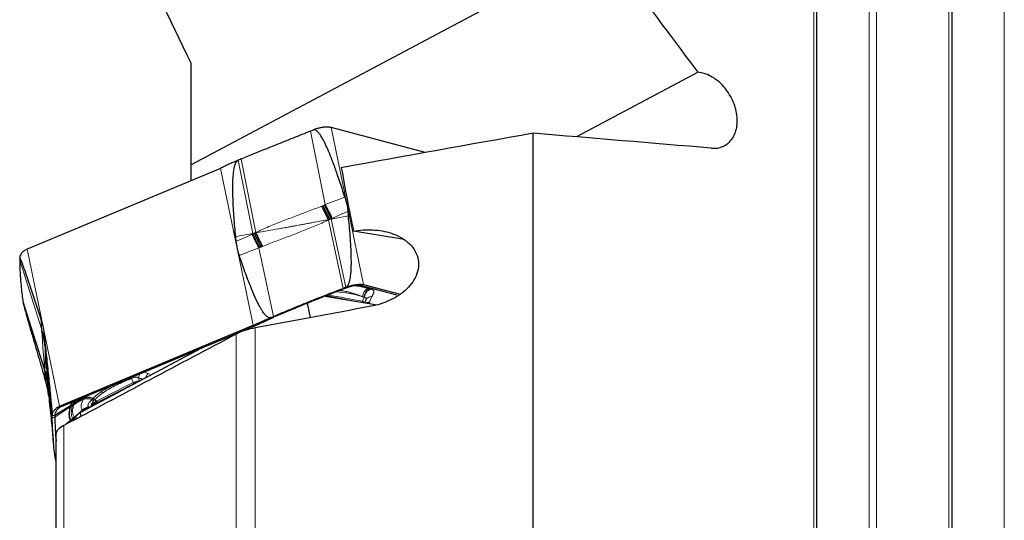
# Model space of a CAD drawing. Units: millimetres. Extents: x 23 to 413, y 5 to 289.
# Drawn here: x 65 to 102, y 194 to 213 of the extents above; entities that cross this region are included whole.
import ezdxf

# ---------------------------------------------------------------- set-up
doc = ezdxf.new("R2010")
doc.units = ezdxf.units.MM

msp = doc.modelspace()

# ---------------------------------------------------------------- linework, layer by layer
at = {"color": 8, "linetype": 'Continuous', "lineweight": 0}
for p, q in [((94.8467, 120.0009), (94.8467, 243.1016)), ((96.8989, 121.7295), (96.8989, 241.3729)), ((97.1684, 121.7784), (97.1684, 241.324)), ((99.8467, 123.829), (99.8467, 239.2734)), ((101.8989, 125.5577), (101.8989, 237.5448)), ((76.7741, 206.0626), (76.231, 208.7833)), ((78.1883, 203.1061), (76.9873, 208.912)), ((74.0952, 204.9977), (73.5545, 207.7048)), ((74.2002, 205.0323), (73.6582, 207.7471)), ((74.1049, 201.6001), (72.9039, 207.4059)), ((76.7741, 206.0626), (77.499, 206.3459)), ((76.6409, 206.0088), (76.6935, 206.0302)), ((76.7415, 206.0493), (76.7741, 206.0626)), ((76.9456, 205.518), (76.892, 205.4927)), ((77.434, 202.9676), (76.892, 205.4927)), ((77.0275, 205.5562), (76.9946, 205.5398)), ((76.997, 205.5278), (76.9946, 205.5398)), ((77.6294, 205.6487), (76.997, 205.5278)), ((77.5377, 203.0074), (76.997, 205.5278)), ((73.4628, 204.886), (74.0952, 204.9977)), ((74.0647, 204.9683), (74.0976, 204.9849)), ((74.0976, 204.9849), (74.0952, 204.9977)), ((74.1466, 205.0068), (74.2002, 205.0323)), ((65.7427, 204.4158), (66.9436, 198.6099)), ((74.3181, 204.4625), (73.5932, 204.1795)), ((74.3507, 204.4759), (74.3181, 204.4625)), ((74.8612, 201.9314), (74.3181, 204.4625)), ((74.4513, 204.5168), (74.3987, 204.4952)), ((65.4702, 204.0042), (66.2855, 201.428)), ((78.3714, 202.9665), (78.4608, 202.9769)), ((78.3714, 202.9665), (78.429, 202.9531)), ((78.4757, 202.9364), (78.429, 202.9531)), ((76.8612, 202.686), (76.8088, 202.6928)), ((78.131, 202.4475), (76.8612, 202.686)), ((77.2074, 202.8365), (77.1771, 202.8356)), ((77.2074, 202.8365), (77.2103, 202.8484)), ((78.1551, 202.6631), (78.2105, 202.6422)), ((78.1574, 202.4873), (78.2105, 202.6422)), ((65.5831, 202.5228), (66.3972, 199.9526)), ((65.5911, 202.4645), (66.3996, 199.8997)), ((78.241, 202.4321), (78.2722, 202.5232)), ((78.43, 202.4677), (78.4146, 202.4033)), ((66.2855, 201.428), (66.2549, 201.8362)), ((74.1876, 183.6239), (74.1876, 201.5074)), ((74.2697, 201.6289), (74.2107, 201.6454)), ((74.2816, 201.6341), (74.224, 201.6513)), ((66.2868, 201.409), (66.2855, 201.428)), ((66.2906, 201.3507), (66.2885, 201.3814)), ((66.3864, 201.1296), (66.3996, 200.9108)), ((73.4804, 184.0351), (73.4804, 201.2751)), ((66.3965, 200.9458), (66.3983, 200.9235)), ((66.3983, 200.9235), (66.3996, 200.9108)), ((66.3996, 200.9108), (66.6725, 198.2481)), ((66.4007, 200.8931), (66.4034, 200.8581)), ((66.4034, 200.8581), (66.6732, 198.1885)), ((66.3867, 199.6761), (66.3996, 199.8997)), ((66.4007, 199.9178), (66.3972, 199.9526)), ((66.3996, 199.8997), (66.4035, 199.8875)), ((66.4058, 199.8653), (66.4035, 199.8875)), ((69.5172, 199.644), (69.5437, 199.6122)), ((69.5868, 199.6731), (69.6101, 199.6345)), ((69.8964, 199.5509), (69.8631, 199.6539)), ((70.3288, 199.7695), (70.2134, 199.8161)), ((66.5083, 199.4597), (66.511, 199.4291)), ((66.5134, 199.4017), (66.5151, 199.3827)), ((66.5151, 199.3827), (66.571, 198.8307)), ((66.5151, 199.3827), (66.5445, 198.9743)), ((69.6986, 199.4514), (68.3485, 198.7624)), ((69.5437, 199.6122), (69.6101, 199.6345)), ((69.6644, 199.4808), (69.6101, 199.6345)), ((69.8964, 199.5509), (69.8975, 199.5405)), ((67.854, 198.9065), (67.8217, 198.8539)), ((67.9005, 198.9689), (67.854, 198.9065)), ((68.493, 199.1448), (68.4142, 199.1834)), ((68.5382, 199.0939), (68.493, 199.1448)), ((67.3278, 198.5701), (66.7715, 198.2051)), ((67.3437, 198.6269), (67.3278, 198.5701)), ((67.3676, 198.6416), (67.351, 198.5849)), ((67.4199, 198.6285), (67.351, 198.5849)), ((67.4386, 198.6847), (67.4199, 198.6285)), ((67.4729, 198.6622), (67.4199, 198.6285)), ((67.4933, 198.7182), (67.4729, 198.6622)), ((68.0126, 198.575), (68.0241, 198.5549)), ((68.0374, 198.5526), (68.0241, 198.5549)), ((68.1785, 198.8955), (68.1352, 198.8516)), ((68.1876, 198.905), (68.1785, 198.8955)), ((68.2412, 198.8445), (68.2031, 198.8021)), ((68.2486, 198.8516), (68.2412, 198.8445)), ((68.3141, 198.7916), (68.2486, 198.8516)), ((67.4284, 198.1557), (67.4794, 198.2003)), ((67.4917, 198.1796), (67.4587, 198.1461)), ((67.4794, 198.2003), (67.4917, 198.1796)), ((67.5451, 198.2308), (67.4917, 198.1796)), ((67.7996, 198.4747), (67.8155, 198.4613)), ((67.8155, 198.4613), (67.8169, 198.4355)), ((67.8634, 198.4602), (67.8453, 198.4758)), ((67.1063, 189.7265), (67.1063, 197.8941)), ((67.3388, 198.0772), (67.1681, 197.9269)), ((67.3554, 198.0395), (67.3294, 198.0124)), ((67.3388, 198.0772), (67.3554, 198.0395)), ((67.3775, 198.0624), (67.3554, 198.0395)), ((67.3599, 198.0286), (67.3554, 198.0395)), ((67.4284, 198.1557), (67.3615, 198.0971)), ((67.3615, 198.0971), (67.3775, 198.0624)), ((67.4425, 198.1294), (67.3775, 198.0624)), ((67.4284, 198.1557), (67.4425, 198.1294)), ((67.4587, 198.1461), (67.4425, 198.1294)), ((67.4425, 198.1294), (67.4641, 198.0838)), ((67.4833, 198.094), (67.4587, 198.1461)), ((66.8166, 197.6174), (66.7917, 197.5954)), ((66.8134, 197.4771), (66.8008, 197.4677)), ((66.8008, 197.4677), (66.8134, 197.4749))]:
    msp.add_line(p, q, dxfattribs=at)
at = {"color": 7, "linetype": 'Continuous', "lineweight": 30}
for p, q in [((94.9643, 120.2391), (94.9643, 242.8634)), ((99.9643, 124.0672), (99.9643, 239.0352)), ((87.0389, 215.6272), (71.8134, 207.5412)), ((71.8134, 207.5412), (71.8134, 211.2904)), ((90.567, 210.9611), (86.0645, 208.5699)), ((80.4773, 207.9888), (76.9873, 208.912)), ((84.4634, 174.2626), (84.4634, 208.7045)), ((72.9039, 207.4059), (65.7427, 204.4158)), ((71.8134, 206.9506), (71.8134, 207.5412)), ((76.6935, 206.0302), (76.7415, 206.0493)), ((76.9456, 205.518), (76.885, 205.5065)), ((76.885, 205.5065), (76.892, 205.4927)), ((76.9946, 205.5398), (76.9456, 205.518)), ((76.997, 205.5278), (76.9456, 205.518)), ((74.0952, 204.9977), (74.1466, 205.0068)), ((74.0976, 204.9849), (74.1466, 205.0068)), ((74.2072, 205.0174), (74.1466, 205.0068)), ((79.694, 204.7718), (77.8204, 205.0823)), ((74.3987, 204.4952), (74.3507, 204.4759)), ((77.434, 202.9676), (77.4301, 202.9327)), ((77.5377, 203.0074), (77.5349, 202.9726)), ((78.0506, 203.0782), (78.1189, 203.0692)), ((78.1883, 203.1061), (78.1189, 203.0692)), ((78.1189, 203.0692), (79.4126, 202.727)), ((78.1883, 203.1061), (79.5439, 202.7475)), ((78.429, 202.9531), (78.5153, 202.9634)), ((76.767, 202.6764), (78.6927, 202.3572)), ((65.5946, 202.4436), (65.5965, 202.4344)), ((76.1111, 202.4152), (76.2205, 201.8861)), ((74.7578, 201.8876), (74.7606, 201.8539)), ((74.8612, 201.9314), (74.865, 201.8979)), ((66.9436, 198.6099), (74.1049, 201.6001)), ((70.5937, 200.0935), (74.1667, 201.5854)), ((74.1743, 201.5885), (74.1049, 201.6001)), ((74.1667, 201.5854), (74.1743, 201.5885)), ((74.1743, 201.5885), (74.1894, 201.5947)), ((74.3405, 201.6603), (74.3482, 201.6638)), ((66.2885, 201.3814), (66.2868, 201.409)), ((66.3983, 200.9235), (66.4007, 200.8931)), ((66.3996, 200.9108), (66.4007, 200.8931)), ((66.4019, 200.8722), (66.4007, 200.8931)), ((67.7334, 198.3912), (72.2078, 200.7674)), ((68.3737, 199.1665), (70.5937, 200.0935)), ((66.3996, 199.8997), (66.4007, 199.9178)), ((66.4007, 199.9178), (66.4019, 199.9392)), ((66.4035, 199.8875), (66.4007, 199.9178)), ((69.6101, 199.6345), (69.5811, 199.6707)), ((66.511, 199.4291), (66.5134, 199.4017)), ((68.3068, 199.1386), (68.3737, 199.1665)), ((67.3437, 198.6269), (66.7708, 198.2651)), ((66.9436, 198.6099), (67.0131, 198.5984)), ((67.4386, 198.6847), (67.3676, 198.6416)), ((67.4933, 198.7182), (67.4386, 198.6847)), ((66.7708, 198.2651), (66.6725, 198.2481)), ((66.6732, 198.1885), (66.7715, 198.2051)), ((67.4794, 198.2003), (67.7996, 198.4747)), ((67.7079, 198.3485), (67.7331, 198.2265)), ((66.8009, 197.4676), (66.8134, 197.3209)), ((66.8134, 187.8418), (66.8134, 197.5961)), ((66.8134, 196.7125), (66.7861, 196.7071)), ((66.8134, 196.651), (66.7944, 196.6474)), ((66.8134, 196.5783), (66.7944, 196.6474)), ((66.7961, 196.6352), (66.798, 196.626))]:
    msp.add_line(p, q, dxfattribs=at)
at = {"color": 8, "linetype": 'Continuous', "lineweight": 0, "flags": 128}
for points in [[(69.9256, 199.5554), (69.9209, 199.5547), (69.8964, 199.5509)], [(67.3775, 198.0624), (67.3838, 198.0501), (67.3884, 198.0409)]]:
    msp.add_lwpolyline(points, dxfattribs=at)
at = {"color": 7, "linetype": 'Continuous', "lineweight": 30, "flags": 128}
msp.add_lwpolyline([(67.0131, 198.5984), (67.66, 198.8685), (68.3068, 199.1386)], dxfattribs=at)
at = {"color": 7, "linetype": 'Continuous', "lineweight": 30}
for centre, radius, start, end in [((76.7664, 207.4701), 1.4644, 85.49281, 86.01551), ((92.7556, 213.5292), 17.7831, 205.01755, 206.81685), ((92.4094, 213.5681), 17.3434, 205.64258, 207.51348), ((90.2783, 212.7732), 17.9944, 205.70537, 207.50681), ((88.9037, 211.9184), 16.2361, 205.09488, 205.15309), ((90.7968, 212.7964), 18.3228, 205.12222, 206.86377), ((66.1886, 203.5361), 0.9907, 122.88489, 123.56432), ((75.0553, 199.7429), 2.0816, 113.53585, 113.93642), ((64.3254, 200.723), 2.083, 6.14073, 19.78401), ((64.302, 200.6362), 2.1131, 6.41101, 19.76308), ((64.3287, 200.6403), 2.0862, 5.9939, 6.38137), ((64.389, 199.2398), 2.1309, 19.1584, 19.54148), ((64.4098, 199.2455), 2.1095, 5.82903, 19.19871), ((64.4452, 199.1678), 2.081, 5.92637, 19.58072)]:
    msp.add_arc(centre, radius, start, end, dxfattribs=at)
at = {"color": 8, "linetype": 'Continuous', "lineweight": 0}
for centre, radius, start, end in [((25.6654, -73.5122), 280.9468, 79.231593, 79.495113), ((275.467, -205.4458), 454.2249, 116.941808, 117.133033)]:
    msp.add_arc(centre, radius, start, end, dxfattribs=at)
at = {"color": 7, "linetype": 'Continuous', "lineweight": 30}
for centre, major_axis, ratio, start_param, end_param in [((65.7653, 181.5512), (357.5216, 65.5846), 0.0643266, 1.506677, 1.5265365), ((148.5712, 181.5512), (63.7288, -59.3559), 0.5673134, 3.7837726, 3.8198941), ((94.852, 181.5512), (357.5216, 65.5846), 0.0643266, 1.6048471, 1.6168239)]:
    msp.add_ellipse(centre, major_axis=major_axis, ratio=ratio, start_param=start_param, end_param=end_param, dxfattribs=at)
for points in [[(71.8134, 211.2904), (70.2495, 214.5695), (68.5747, 217.7785), (66.8134, 220.9329)], [(90.567, 210.9611), (89.411, 212.529), (88.2341, 214.0838), (87.0389, 215.6272)], [(91.0578, 208.1505), (88.8629, 208.3372), (86.6645, 208.5217), (84.4634, 208.7045)], [(73.4804, 201.2751), (71.3523, 200.1487), (69.2272, 199.0217), (67.1063, 197.8941)]]:
    msp.add_open_spline(points, degree=3, dxfattribs=at)
for points, knots in [([(91.0578, 208.1505), (91.1345, 208.1439), (91.2091, 208.1464), (91.3539, 208.1693), (91.424, 208.19), (91.6187, 208.2766), (91.7326, 208.3698), (91.9064, 208.6091), (91.9682, 208.7579), (92.0136, 209.0043), (92.0212, 209.092), (92.0202, 209.2697), (92.012, 209.3603), (91.9636, 209.6374), (91.9008, 209.8231), (91.7195, 210.1768), (91.6028, 210.3405), (91.4044, 210.5484), (91.3332, 210.6126), (91.1864, 210.7255), (91.1111, 210.7742), (90.9567, 210.8565), (90.8772, 210.89), (90.7211, 210.9386), (90.6437, 210.9543), (90.567, 210.9611)], [0, 0, 0, 0, 0.0625, 0.0625, 0.125, 0.125, 0.25, 0.25, 0.375, 0.375, 0.4375, 0.4375, 0.5, 0.5, 0.625, 0.625, 0.75, 0.75, 0.8125, 0.8125, 0.875, 0.875, 0.9375, 0.9375, 1, 1, 1, 1]), ([(76.231, 208.7833), (76.1231, 208.7404), (75.7995, 208.6117), (75.2591, 208.3952), (74.5096, 208.0935), (73.9753, 207.8761), (73.6582, 207.7471)], [0, 0, 0, 0, 0.1262141, 0.378652, 0.6311873, 1, 1, 1, 1]), ([(76.3344, 208.8245), (76.3227, 208.8199), (76.2882, 208.8061), (76.2538, 208.7924), (76.231, 208.7833)], [0, 0, 0, 0, 0.3387323, 1, 1, 1, 1]), ([(76.8682, 208.9309), (76.8278, 208.9317), (76.7458, 208.9332), (76.6127, 208.9118), (76.4746, 208.8761), (76.3815, 208.8419), (76.3344, 208.8245)], [0, 0, 0, 0, 0.2458815, 0.4987068, 0.7464503, 1, 1, 1, 1]), ([(77.499, 206.3459), (77.4082, 206.6282), (77.2709, 207.0555), (77.0669, 207.6209), (76.9166, 207.9995), (76.7837, 208.2962), (76.6826, 208.4925), (76.6044, 208.6226), (76.536, 208.7173), (76.4781, 208.7803), (76.4242, 208.8172), (76.3864, 208.8309), (76.3558, 208.8316), (76.3404, 208.8265), (76.3344, 208.8245)], [0, 0, 0, 0, 0.3176951, 0.4807824, 0.64384, 0.7536182, 0.8281842, 0.8793462, 0.9149523, 0.9521258, 0.9688588, 0.9829406, 0.9933686, 1, 1, 1, 1]), ([(76.9873, 208.912), (76.9704, 208.9161), (76.9366, 208.9242), (76.8999, 208.928), (76.8815, 208.9299)], [0, 0, 0, 0, 0.4984056, 1, 1, 1, 1]), ([(73.5545, 207.7048), (73.5029, 207.6836), (73.3982, 207.6405), (73.2444, 207.5718), (73.0963, 207.5051), (72.9847, 207.4451), (72.9237, 207.4156), (72.9039, 207.4059)], [0, 0, 0, 0, 0.219447, 0.4453247, 0.6648594, 0.891133, 1, 1, 1, 1]), ([(73.4628, 204.886), (73.441, 205.1172), (73.3974, 205.5798), (73.3633, 206.1621), (73.3511, 206.6313), (73.356, 206.9573), (73.3747, 207.2235), (73.4007, 207.3966), (73.4269, 207.5062), (73.4516, 207.5793), (73.4827, 207.6412), (73.5172, 207.685), (73.5445, 207.6995), (73.5545, 207.7048)], [0, 0, 0, 0, 0.24295387, 0.48587289, 0.60983776, 0.73376921, 0.8265331, 0.88863889, 0.91635734, 0.94403842, 0.96873606, 0.98846118, 1, 1, 1, 1]), ([(73.6582, 207.7471), (73.6465, 207.7423), (73.6119, 207.7281), (73.5774, 207.7141), (73.5545, 207.7048)], [0, 0, 0, 0, 0.339007, 1, 1, 1, 1]), ([(77.499, 206.3459), (77.5121, 206.3017), (77.5384, 206.213), (77.5807, 206.0342), (77.5992, 205.9022), (77.6116, 205.8137)], [0, 0, 0, 0, 0.2471697, 0.4955253, 1, 1, 1, 1]), ([(76.9456, 205.518), (76.9036, 205.6008), (76.8195, 205.7664), (76.7355, 205.9423), (76.6935, 206.0302)], [0, 0, 0, 0, 0.5000012, 1, 1, 1, 1]), ([(77.5377, 203.0074), (77.551, 203.0146), (77.5846, 203.0329), (77.6249, 203.0913), (77.6594, 203.17), (77.6935, 203.3031), (77.7226, 203.4781), (77.7385, 203.6956), (77.7409, 203.9137), (77.7366, 204.1856), (77.7249, 204.5113), (77.6918, 205.0172), (77.6544, 205.396), (77.6294, 205.6487)], [0, 0, 0, 0, 0.01557112, 0.03909913, 0.074605, 0.11028798, 0.19112778, 0.27217512, 0.35345149, 0.4346026, 0.57583095, 0.71706939, 1, 1, 1, 1]), ([(77.6116, 205.8137), (77.6146, 205.7862), (77.6207, 205.7312), (77.6265, 205.6762), (77.6294, 205.6487)], [0, 0, 0, 0, 0.4999888, 1, 1, 1, 1]), ([(77.8204, 205.0823), (78.0536, 205.125), (78.2901, 205.1416), (78.7604, 205.119), (78.9982, 205.079), (79.4437, 204.9306), (79.6566, 204.8206), (79.919, 204.5921), (79.9967, 204.5052), (80.1209, 204.3142), (80.1681, 204.2083), (80.2227, 203.9908), (80.2308, 203.8756), (80.2088, 203.6517), (80.1786, 203.5397), (80.0449, 203.2264), (79.8982, 203.0413), (79.5527, 202.7349), (79.3499, 202.6093), (78.9243, 202.4165), (78.6964, 202.3464), (78.464, 202.3033)], [0, 0, 0, 0, 0.125, 0.125, 0.25, 0.25, 0.375, 0.375, 0.4375, 0.4375, 0.5, 0.5, 0.5625, 0.5625, 0.625, 0.625, 0.75, 0.75, 0.875, 0.875, 1, 1, 1, 1]), ([(73.4806, 204.71), (73.4776, 204.7394), (73.4715, 204.798), (73.4657, 204.8566), (73.4628, 204.886)], [0, 0, 0, 0, 0.5000021, 1, 1, 1, 1]), ([(74.1466, 205.0068), (74.1886, 204.9189), (74.2727, 204.7432), (74.3567, 204.5779), (74.3987, 204.4952)], [0, 0, 0, 0, 0.4999991, 1, 1, 1, 1]), ([(65.7427, 204.4158), (65.7263, 204.4085), (65.6936, 204.3941), (65.665, 204.3768), (65.6507, 204.3681)], [0, 0, 0, 0, 0.4984171, 1, 1, 1, 1]), ([(73.5932, 204.1795), (73.5801, 204.221), (73.5538, 204.3042), (73.5115, 204.4793), (73.493, 204.6174), (73.4806, 204.71)], [0, 0, 0, 0, 0.2471735, 0.4955277, 1, 1, 1, 1]), ([(65.6408, 204.3616), (65.6142, 204.3414), (65.5602, 204.3002), (65.5072, 204.2263), (65.4736, 204.1466), (65.4706, 204.0926), (65.4691, 204.0653)], [0, 0, 0, 0, 0.24588348, 0.49870342, 0.74644811, 1, 1, 1, 1]), ([(65.4691, 204.0653), (65.4693, 204.0699), (65.4695, 204.079), (65.4742, 204.081), (65.483, 204.0698), (65.4958, 204.045), (65.5176, 203.9955), (65.5478, 203.9198), (65.5864, 203.8153), (65.6507, 203.6349), (65.7411, 203.374), (65.8843, 202.9492), (66.0551, 202.4377), (66.1883, 202.0367), (66.2549, 201.8362)], [0, 0, 0, 0, 0.0103156, 0.020615, 0.0366891, 0.0563997, 0.0762006, 0.1250077, 0.1740453, 0.2230869, 0.3679805, 0.5129598, 0.7564643, 1, 1, 1, 1]), ([(65.4691, 204.0653), (65.4693, 204.0584), (65.4698, 204.0381), (65.4701, 204.0177), (65.4702, 204.0042)], [0, 0, 0, 0, 0.3387408, 1, 1, 1, 1]), ([(74.7578, 201.8876), (74.7483, 201.8846), (74.7293, 201.8786), (74.6935, 201.8818), (74.6531, 201.8982), (74.6114, 201.9278), (74.554, 201.9832), (74.4873, 202.065), (74.4171, 202.1747), (74.3124, 202.3618), (74.1806, 202.6295), (73.9992, 203.0607), (73.8003, 203.5768), (73.6623, 203.9786), (73.5932, 204.1796)], [0, 0, 0, 0, 0.01031532, 0.02061519, 0.03668891, 0.05640022, 0.07620097, 0.12500739, 0.17404548, 0.22308714, 0.3679804, 0.51295918, 0.75646417, 1, 1, 1, 1]), ([(65.4702, 204.0042), (65.471, 203.9405), (65.4735, 203.7492), (65.4874, 203.4337), (65.5195, 203.0017), (65.5594, 202.7012), (65.5831, 202.5228)], [0, 0, 0, 0, 0.1262143, 0.3786514, 0.6311876, 1, 1, 1, 1]), ([(74.8612, 201.9314), (74.9691, 201.9771), (75.2927, 202.1143), (75.8331, 202.338), (76.5826, 202.6404), (77.1169, 202.8457), (77.434, 202.9676)], [0, 0, 0, 0, 0.1262144, 0.3786518, 0.631187, 1, 1, 1, 1]), ([(77.4301, 202.9327), (77.3216, 202.8912), (77.1046, 202.8082), (76.7513, 202.6709), (76.5067, 202.5737), (76.3705, 202.5196)], [0, 0, 0, 0, 0.3069706, 0.61394, 1, 1, 1, 1]), ([(77.5349, 202.9726), (77.5232, 202.9681), (77.4883, 202.9547), (77.4533, 202.9415), (77.4301, 202.9327)], [0, 0, 0, 0, 0.3357879, 1, 1, 1, 1]), ([(77.434, 202.9676), (77.4457, 202.9721), (77.4803, 202.9853), (77.5148, 202.9986), (77.5377, 203.0074)], [0, 0, 0, 0, 0.3390171, 1, 1, 1, 1]), ([(78.1189, 203.0692), (78.0984, 203.073), (78.057, 203.0807), (77.9676, 203.0772), (77.8456, 203.0676), (77.6927, 203.032), (77.5874, 202.9924), (77.5349, 202.9726)], [0, 0, 0, 0, 0.1271671, 0.256888, 0.4999363, 0.7509802, 1, 1, 1, 1]), ([(77.5377, 203.0074), (77.5893, 203.0258), (77.694, 203.0631), (77.8478, 203.0993), (77.9959, 203.1157), (78.1075, 203.1202), (78.1685, 203.1096), (78.1883, 203.1061)], [0, 0, 0, 0, 0.2194471, 0.4453237, 0.6648592, 0.8911367, 1, 1, 1, 1]), ([(78.0002, 203.0777), (78.0218, 203.0737), (78.06, 203.0665), (78.1112, 203.0563), (78.1518, 203.0479), (78.1889, 203.04), (78.2263, 203.0319), (78.2716, 203.0218), (78.3336, 203.0077), (78.4207, 202.987), (78.533, 202.9593), (78.6164, 202.9375), (78.6619, 202.9256)], [0, 0, 0, 0, 0.095154, 0.1681716, 0.225511, 0.28174, 0.3368436, 0.3954529, 0.4875751, 0.6194617, 0.7925572, 1, 1, 1, 1]), ([(78.429, 202.9531), (78.4034, 202.9436), (78.3524, 202.9247), (78.2861, 202.8525), (78.2343, 202.7566), (78.2185, 202.6804), (78.2105, 202.6422)], [0, 0, 0, 0, 0.2507758, 0.500065, 0.7492125, 1, 1, 1, 1]), ([(65.5831, 202.5228), (65.5841, 202.5162), (65.5869, 202.4968), (65.5894, 202.4774), (65.5911, 202.4645)], [0, 0, 0, 0, 0.3390109, 1, 1, 1, 1]), ([(65.5911, 202.4645), (65.5927, 202.4548), (65.5968, 202.4303), (65.6128, 202.3628), (65.6355, 202.2746), (65.6745, 202.1299), (65.7269, 201.9418), (65.8144, 201.6343), (65.9191, 201.2718), (66.0404, 200.8552), (66.1944, 200.3292), (66.3098, 199.9374), (66.3867, 199.6761)], [0, 0, 0, 0, 0.0155734, 0.039106, 0.0742499, 0.1102856, 0.1907336, 0.2713004, 0.4345106, 0.5757182, 0.7170227, 1, 1, 1, 1]), ([(76.1487, 202.4305), (76.0405, 202.3866), (75.7721, 202.2779), (75.3441, 202.1009), (75.0247, 201.9656), (74.865, 201.8979)], [0, 0, 0, 0, 0.2524625, 0.626193, 1, 1, 1, 1]), ([(76.3705, 202.5196), (76.3434, 202.5088), (76.2929, 202.4886), (76.219, 202.4589), (76.1721, 202.44), (76.1487, 202.4306)], [0, 0, 0, 0, 0.3660719, 0.6830367, 1, 1, 1, 1]), ([(78.2975, 202.4227), (78.3, 202.4247), (78.3174, 202.4383), (78.3619, 202.455), (78.4076, 202.4635), (78.43, 202.4677)], [0, 0, 0, 0, 0.0790053, 0.5497155, 1, 1, 1, 1]), ([(66.2549, 201.8362), (66.2678, 201.7947), (66.2938, 201.7116), (66.336, 201.5366), (66.3548, 201.3983), (66.3673, 201.3057)], [0, 0, 0, 0, 0.24716979, 0.49552803, 1, 1, 1, 1]), ([(74.224, 201.6513), (74.2644, 201.6693), (74.3464, 201.7058), (74.4795, 201.7665), (74.6176, 201.8288), (74.7107, 201.8679), (74.7578, 201.8876)], [0, 0, 0, 0, 0.2458834, 0.498704, 0.7464504, 1, 1, 1, 1]), ([(74.3482, 201.6638), (74.3873, 201.6818), (74.4698, 201.7196), (74.6044, 201.7836), (74.6986, 201.8261), (74.7463, 201.8476)], [0, 0, 0, 0, 0.3077205, 0.6489579, 1, 1, 1, 1]), ([(74.7463, 201.8476), (74.7476, 201.8482), (74.7502, 201.8493), (74.7549, 201.8514), (74.7584, 201.853), (74.7606, 201.8539)], [0, 0, 0, 0, 0.2706277, 0.5413478, 1, 1, 1, 1]), ([(74.7578, 201.8876), (74.7695, 201.8925), (74.804, 201.9071), (74.8384, 201.9217), (74.8612, 201.9314)], [0, 0, 0, 0, 0.3387409, 1, 1, 1, 1]), ([(74.7606, 201.8539), (74.7721, 201.8588), (74.8039, 201.872), (74.8356, 201.8854), (74.8558, 201.894)], [0, 0, 0, 0, 0.3634702, 1, 1, 1, 1]), ([(74.8558, 201.894), (74.8566, 201.8943), (74.8582, 201.895), (74.8613, 201.8963), (74.8636, 201.8973), (74.865, 201.8979)], [0, 0, 0, 0, 0.2635415, 0.5273105, 1, 1, 1, 1]), ([(74.1876, 201.5074), (74.0555, 201.4827), (73.9263, 201.4498), (73.6842, 201.3703), (73.5741, 201.3247), (73.4804, 201.2751)], [0, 0, 0, 0, 0.5, 0.5, 1, 1, 1, 1]), ([(74.1049, 201.6001), (74.1218, 201.6072), (74.1556, 201.6215), (74.1923, 201.6374), (74.2107, 201.6454)], [0, 0, 0, 0, 0.4984152, 1, 1, 1, 1]), ([(74.1894, 201.5947), (74.2001, 201.5992), (74.226, 201.6099), (74.2535, 201.6219), (74.2697, 201.6289)], [0, 0, 0, 0, 0.414954, 1, 1, 1, 1]), ([(74.2697, 201.6289), (74.2712, 201.6295), (74.274, 201.6308), (74.278, 201.6325), (74.2804, 201.6336), (74.2816, 201.6341)], [0, 0, 0, 0, 0.3887096, 0.694334, 1, 1, 1, 1]), ([(74.2816, 201.6341), (74.2913, 201.6384), (74.3106, 201.6468), (74.3305, 201.6558), (74.3405, 201.6603)], [0, 0, 0, 0, 0.4994128, 1, 1, 1, 1]), ([(66.4007, 200.8931), (66.3894, 200.9758), (66.3668, 201.1413), (66.3146, 201.3014), (66.2885, 201.3814)], [0, 0, 0, 0, 0.5000004, 1, 1, 1, 1]), ([(66.3673, 201.3057), (66.3705, 201.2764), (66.3769, 201.2177), (66.3832, 201.159), (66.3864, 201.1296)], [0, 0, 0, 0, 0.4999995, 1, 1, 1, 1]), ([(66.3864, 201.1296), (66.4112, 200.8978), (66.461, 200.4343), (66.5222, 199.8474), (66.5706, 199.3722), (66.6036, 199.04), (66.6298, 198.7663), (66.6463, 198.5861), (66.6564, 198.4706), (66.6629, 198.3923), (66.6682, 198.3243), (66.6715, 198.2743), (66.6722, 198.2552), (66.6725, 198.2481)], [0, 0, 0, 0, 0.24295357, 0.48587355, 0.6098374, 0.73376954, 0.82653299, 0.88863874, 0.91635672, 0.94403787, 0.968736, 0.9884613, 1, 1, 1, 1]), ([(66.4369, 199.5057), (66.4286, 199.5341), (66.4118, 199.5909), (66.3951, 199.6477), (66.3867, 199.6761)], [0, 0, 0, 0, 0.4999926, 1, 1, 1, 1]), ([(66.4007, 199.9178), (66.4264, 199.8377), (66.478, 199.6775), (66.5, 199.5119), (66.511, 199.4291)], [0, 0, 0, 0, 0.5000014, 1, 1, 1, 1]), ([(66.5445, 198.9743), (66.5394, 199.0172), (66.5292, 199.1033), (66.4978, 199.2803), (66.4613, 199.4153), (66.4369, 199.5057)], [0, 0, 0, 0, 0.247172, 0.4955273, 1, 1, 1, 1]), ([(66.5445, 198.9743), (66.5727, 198.702), (66.6129, 198.3157), (66.6538, 197.9379), (66.6659, 197.8264)], [0, 0, 0, 0, 0.7047878, 1, 1, 1, 1]), ([(67.854, 198.9065), (67.7919, 198.8787), (67.6677, 198.8228), (67.5515, 198.7531), (67.4933, 198.7182)], [0, 0, 0, 0, 0.499367, 1, 1, 1, 1]), ([(68.1785, 198.8955), (68.1506, 198.9053), (68.0949, 198.9249), (68.0098, 198.9352), (67.9275, 198.9313), (67.8784, 198.9148), (67.854, 198.9065)], [0, 0, 0, 0, 0.2532848, 0.5043849, 0.7532688, 1, 1, 1, 1]), ([(66.571, 198.8307), (66.5714, 198.826), (66.5723, 198.8172), (66.5737, 198.8032), (66.575, 198.7896), (66.5764, 198.7756), (66.5786, 198.753), (66.5816, 198.7223), (66.5862, 198.6743), (66.5914, 198.6199), (66.5973, 198.5574), (66.6035, 198.4924), (66.6097, 198.427), (66.6165, 198.3549), (66.6244, 198.2708), (66.6337, 198.1715), (66.6437, 198.0642), (66.6534, 197.9603), (66.6611, 197.8771), (66.6674, 197.8093), (66.6736, 197.7428), (66.6817, 197.6565), (66.6919, 197.5467), (66.7037, 197.4193), (66.7121, 197.3284), (66.7164, 197.282)], [0, 0, 0, 0, 0.05208134, 0.09542028, 0.13011348, 0.15628352, 0.17651076, 0.2215784, 0.26473409, 0.30300438, 0.34755278, 0.39285986, 0.42967171, 0.4662546, 0.51439805, 0.56784833, 0.62415015, 0.67897947, 0.72380911, 0.74796068, 0.77808647, 0.81921761, 0.87128946, 0.93422356, 1, 1, 1, 1]), ([(66.6725, 198.2481), (66.6744, 198.2776), (66.6785, 198.3374), (66.7203, 198.4246), (66.7895, 198.5044), (66.8668, 198.57), (66.9248, 198.6001), (66.9436, 198.6099)], [0, 0, 0, 0, 0.2194448, 0.445325, 0.6648589, 0.8911342, 1, 1, 1, 1]), ([(67.0131, 198.5984), (66.9929, 198.5881), (66.9519, 198.5673), (66.8882, 198.5137), (66.8245, 198.4487), (66.7766, 198.3587), (66.7727, 198.2962), (66.7708, 198.2651)], [0, 0, 0, 0, 0.1271675, 0.2568866, 0.49994, 0.7509778, 1, 1, 1, 1]), ([(67.351, 198.5849), (67.3467, 198.5822), (67.3389, 198.5773), (67.3312, 198.5723), (67.3278, 198.5701)], [0, 0, 0, 0, 0.5602672, 1, 1, 1, 1]), ([(67.3676, 198.6416), (67.3631, 198.6389), (67.3551, 198.6341), (67.3472, 198.6291), (67.3437, 198.6269)], [0, 0, 0, 0, 0.5603135, 1, 1, 1, 1]), ([(67.7996, 198.4747), (67.8314, 198.4978), (67.8951, 198.5441), (67.9734, 198.5647), (68.0126, 198.575)], [0, 0, 0, 0, 0.499681, 1, 1, 1, 1]), ([(68.0126, 198.575), (68.0265, 198.5787), (68.0521, 198.5855), (68.0776, 198.5819), (68.0893, 198.5802)], [0, 0, 0, 0, 0.5399302, 1, 1, 1, 1]), ([(68.3141, 198.7916), (68.2903, 198.7778), (68.2425, 198.75), (68.1869, 198.7073), (68.1473, 198.6652), (68.1258, 198.6287), (68.1264, 198.6083), (68.1266, 198.6)], [0, 0, 0, 0, 0.21226, 0.4252124, 0.6387468, 0.8528129, 1, 1, 1, 1]), ([(68.2412, 198.8445), (68.2316, 198.8542), (68.2122, 198.8735), (68.1898, 198.8882), (68.1785, 198.8955)], [0, 0, 0, 0, 0.4999845, 1, 1, 1, 1]), ([(66.6732, 198.1885), (66.6732, 198.1953), (66.6731, 198.2152), (66.6727, 198.235), (66.6725, 198.2481)], [0, 0, 0, 0, 0.3390246, 1, 1, 1, 1]), ([(66.7861, 196.7071), (66.7771, 196.7694), (66.7502, 196.9562), (66.7157, 197.2679), (66.6819, 197.6996), (66.6764, 198.0064), (66.6732, 198.1885)], [0, 0, 0, 0, 0.1262139, 0.3786526, 0.6311873, 1, 1, 1, 1]), ([(66.7708, 198.2651), (66.7709, 198.2584), (66.7714, 198.2385), (66.7714, 198.2184), (66.7715, 198.2051)], [0, 0, 0, 0, 0.335783, 1, 1, 1, 1]), ([(66.7715, 198.2051), (66.772, 198.1427), (66.7732, 198.0179), (66.7794, 197.8148), (66.7873, 197.6739), (66.7917, 197.5954)], [0, 0, 0, 0, 0.3069702, 0.6139399, 1, 1, 1, 1]), ([(67.1063, 197.8941), (67.0136, 197.8448), (66.9405, 197.7935), (66.8398, 197.6914), (66.8134, 197.6413), (66.8134, 197.5961)], [0, 0, 0, 0, 0.5, 0.5, 1, 1, 1, 1]), ([(67.3615, 198.0971), (67.3573, 198.0934), (67.3497, 198.0868), (67.3422, 198.0801), (67.3388, 198.0772)], [0, 0, 0, 0, 0.5599979, 1, 1, 1, 1]), ([(66.7917, 197.5954), (66.7927, 197.5798), (66.7946, 197.5507), (66.7976, 197.5081), (66.7996, 197.4811), (66.8006, 197.4676)], [0, 0, 0, 0, 0.366079, 0.6830331, 1, 1, 1, 1]), ([(66.7944, 196.6474), (66.7935, 196.6541), (66.7909, 196.6741), (66.788, 196.6939), (66.7861, 196.7071)], [0, 0, 0, 0, 0.338731, 1, 1, 1, 1]), ([(66.7962, 196.6352), (66.796, 196.636), (66.7957, 196.6373), (66.7948, 196.6442), (66.7944, 196.6474)], [0, 0, 0, 0, 0.54210096, 1, 1, 1, 1]), ([(66.7957, 196.6428), (66.7958, 196.642), (66.7964, 196.6355), (66.7964, 196.6347), (66.7964, 196.634)], [0, 0, 0, 0, 0.1199608, 1, 1, 1, 1])]:
    msp.add_open_spline(points, degree=3, knots=knots, dxfattribs=at)
at = {"color": 8, "linetype": 'Continuous', "lineweight": 0}
for points, knots in [([(74.2002, 205.0323), (74.3623, 205.1063), (74.6848, 205.2535), (75.1773, 205.4506), (75.6684, 205.6388), (76.1577, 205.8204), (76.4803, 205.9462), (76.6409, 206.0088)], [0, 0, 0, 0, 0.2035086, 0.4049689, 0.6048259, 0.8032574, 1, 1, 1, 1]), ([(76.9946, 205.5398), (76.9524, 205.6221), (76.868, 205.7869), (76.7837, 205.9618), (76.7415, 206.0493)], [0, 0, 0, 0, 0.5000031, 1, 1, 1, 1]), ([(74.2072, 205.0174), (74.2984, 205.0336), (74.4836, 205.0666), (74.7574, 205.1152), (74.9996, 205.1589), (75.2121, 205.1975), (75.3513, 205.2227), (75.4461, 205.24), (75.4921, 205.2484), (75.5257, 205.2545), (75.5464, 205.2583), (75.5555, 205.26), (75.5678, 205.2623), (75.5973, 205.2678), (75.6509, 205.2777), (75.7359, 205.2934), (75.8475, 205.3138), (75.9857, 205.3391), (76.1321, 205.3658), (76.2666, 205.3908), (76.4343, 205.4218), (76.6367, 205.4593), (76.8049, 205.4913), (76.885, 205.5065)], [0, 0, 0, 0, 0.1021749, 0.2075245, 0.3066893, 0.3735316, 0.445639, 0.4625553, 0.4797404, 0.4971953, 0.5002024, 0.5028906, 0.5074864, 0.5139896, 0.5358687, 0.567617, 0.6092581, 0.6608323, 0.7224044, 0.773282, 0.8114748, 0.9102806, 1, 1, 1, 1]), ([(76.892, 205.4927), (76.7299, 205.4195), (76.4074, 205.2738), (75.9149, 205.0778), (75.4238, 204.8896), (74.9345, 204.7071), (74.6119, 204.5801), (74.4513, 204.5168)], [0, 0, 0, 0, 0.2035083, 0.4049687, 0.6048258, 0.8032573, 1, 1, 1, 1]), ([(77.6116, 205.8137), (77.5139, 205.7734), (77.3168, 205.692), (77.1245, 205.6017), (77.0275, 205.5562)], [0, 0, 0, 0, 0.4957697, 1, 1, 1, 1]), ([(73.4806, 204.71), (73.5783, 204.7502), (73.7754, 204.8312), (73.9677, 204.9223), (74.0647, 204.9683)], [0, 0, 0, 0, 0.4957708, 1, 1, 1, 1]), ([(74.0976, 204.9849), (74.1398, 204.8975), (74.2242, 204.7227), (74.3085, 204.5582), (74.3507, 204.4759)], [0, 0, 0, 0, 0.5000023, 1, 1, 1, 1]), ([(77.8712, 203.0663), (77.8991, 203.0621), (77.9946, 203.0477), (78.1612, 203.0141), (78.2996, 202.9827), (78.3714, 202.9665)], [0, 0, 0, 0, 0.1660399, 0.5678202, 1, 1, 1, 1]), ([(78.1551, 202.6631), (78.1632, 202.7005), (78.1794, 202.7753), (78.2308, 202.8688), (78.2961, 202.939), (78.3462, 202.9573), (78.3714, 202.9665)], [0, 0, 0, 0, 0.2503634, 0.49943765, 0.74890269, 1, 1, 1, 1]), ([(78.2105, 202.6422), (78.2217, 202.6776), (78.2447, 202.7504), (78.3096, 202.8428), (78.3896, 202.9114), (78.4475, 202.9282), (78.4757, 202.9364)], [0, 0, 0, 0, 0.2428012, 0.4993993, 0.7563286, 1, 1, 1, 1]), ([(78.4757, 202.9364), (78.4941, 202.9291), (78.5303, 202.9148), (78.5631, 202.8898), (78.5783, 202.8606), (78.5764, 202.8324), (78.5692, 202.8079), (78.5623, 202.7905), (78.5534, 202.7715), (78.544, 202.7533), (78.5342, 202.7356), (78.5242, 202.7178), (78.5122, 202.6956), (78.5036, 202.6784), (78.4991, 202.6692)], [0, 0, 0, 0, 0.1447396, 0.285112, 0.4263379, 0.5735589, 0.6301536, 0.6871943, 0.7449917, 0.8038681, 0.8408065, 0.8856754, 0.9386645, 1, 1, 1, 1]), ([(76.8612, 202.686), (76.8643, 202.688), (76.8705, 202.6918), (76.8782, 202.7014), (76.8843, 202.7128), (76.8864, 202.7214), (76.8875, 202.7258)], [0, 0, 0, 0, 0.24997224, 0.49999283, 0.74996975, 1, 1, 1, 1]), ([(78.2105, 202.6422), (78.1715, 202.6537), (78.1002, 202.6746), (78.003, 202.7023), (77.9167, 202.7259), (77.8192, 202.7505), (77.708, 202.776), (77.56, 202.8044), (77.3951, 202.8285), (77.2682, 202.8339), (77.2074, 202.8365)], [0, 0, 0, 0, 0.1190722, 0.2177684, 0.2960953, 0.3808772, 0.5123531, 0.6304981, 0.8226778, 1, 1, 1, 1]), ([(77.3256, 202.8926), (77.3286, 202.8923), (77.3668, 202.889), (77.4374, 202.877), (77.5357, 202.8579), (77.6397, 202.8319), (77.7532, 202.7991), (77.8806, 202.7585), (78.015, 202.7127), (78.1073, 202.68), (78.1551, 202.6631)], [0, 0, 0, 0, 0.0105095, 0.1339123, 0.2505551, 0.3615042, 0.5091971, 0.6626963, 0.8256203, 1, 1, 1, 1]), ([(78.2722, 202.5232), (78.2754, 202.5333), (78.2815, 202.5528), (78.2865, 202.5776), (78.2868, 202.5977), (78.2798, 202.6186), (78.2576, 202.6346), (78.2265, 202.6396), (78.2105, 202.6422)], [0, 0, 0, 0, 0.1261166, 0.2436231, 0.3617748, 0.4818647, 0.7329484, 1, 1, 1, 1]), ([(78.4991, 202.6692), (78.4727, 202.6652), (78.4193, 202.657), (78.3524, 202.6245), (78.2997, 202.58), (78.2813, 202.542), (78.2722, 202.5232)], [0, 0, 0, 0, 0.2459984, 0.5000008, 0.7540086, 1, 1, 1, 1]), ([(78.4991, 202.6692), (78.483, 202.6324), (78.4552, 202.5683), (78.4375, 202.4977), (78.43, 202.4677)], [0, 0, 0, 0, 0.5749026, 1, 1, 1, 1]), ([(78.131, 202.4475), (78.1341, 202.4495), (78.1403, 202.4533), (78.1481, 202.4629), (78.1543, 202.4743), (78.1564, 202.4829), (78.1574, 202.4873)], [0, 0, 0, 0, 0.2500131, 0.5000117, 0.7499961, 1, 1, 1, 1]), ([(78.2364, 202.4329), (78.2365, 202.4358), (78.2366, 202.4456), (78.2233, 202.4602), (78.1976, 202.4761), (78.1708, 202.4835), (78.1574, 202.4873)], [0, 0, 0, 0, 0.1221801, 0.4144521, 0.7072093, 1, 1, 1, 1]), ([(78.2722, 202.5232), (78.2692, 202.5131), (78.2628, 202.4918), (78.2543, 202.4607), (78.2491, 202.4397), (78.247, 202.4311)], [0, 0, 0, 0, 0.3505663, 0.7367096, 1, 1, 1, 1]), ([(66.3983, 200.9235), (66.3871, 201.0057), (66.3646, 201.1702), (66.3127, 201.3294), (66.2868, 201.409)], [0, 0, 0, 0, 0.5000026, 1, 1, 1, 1]), ([(66.3972, 199.9526), (66.3873, 200.0543), (66.3678, 200.2568), (66.3449, 200.5382), (66.3252, 200.811), (66.3081, 201.0775), (66.2965, 201.2599), (66.2906, 201.3507)], [0, 0, 0, 0, 0.20350837, 0.40496911, 0.60482586, 0.80325742, 1, 1, 1, 1]), ([(66.3673, 201.3057), (66.372, 201.2486), (66.3815, 201.1333), (66.3915, 201.0087), (66.3965, 200.9458)], [0, 0, 0, 0, 0.4957708, 1, 1, 1, 1]), ([(66.4019, 200.8722), (66.4035, 200.8407), (66.4067, 200.7766), (66.4095, 200.6821), (66.4112, 200.5978), (66.4122, 200.5239), (66.4125, 200.4755), (66.4126, 200.4425), (66.4126, 200.4264), (66.4126, 200.4147), (66.4126, 200.4074), (66.4126, 200.404), (66.4127, 200.3995), (66.4127, 200.389), (66.4127, 200.3701), (66.4126, 200.3403), (66.4123, 200.3015), (66.4118, 200.2536), (66.4109, 200.203), (66.41, 200.1563), (66.4085, 200.098), (66.4062, 200.0273), (66.4033, 199.9677), (66.4019, 199.9392)], [0, 0, 0, 0, 0.1017707, 0.2073003, 0.3066618, 0.3735013, 0.4456348, 0.4625619, 0.4797589, 0.4972275, 0.5003937, 0.5032398, 0.5079702, 0.5145844, 0.5366269, 0.5684171, 0.6099771, 0.6613474, 0.7225924, 0.773033, 0.810885, 0.9094584, 1, 1, 1, 1]), ([(66.4034, 200.8581), (66.4111, 200.756), (66.4265, 200.5528), (66.4461, 200.2708), (66.4657, 199.9979), (66.4855, 199.732), (66.5007, 199.5502), (66.5083, 199.4597)], [0, 0, 0, 0, 0.20350832, 0.40496836, 0.60482578, 0.80325724, 1, 1, 1, 1]), ([(71.8502, 200.5776), (71.847, 200.5777), (71.8305, 200.5786), (71.8126, 200.5885), (71.7982, 200.5964)], [0, 0, 0, 0, 0.1944054, 1, 1, 1, 1]), ([(66.4035, 199.8875), (66.4291, 199.8079), (66.4804, 199.6486), (66.5024, 199.484), (66.5134, 199.4017)], [0, 0, 0, 0, 0.5000031, 1, 1, 1, 1]), ([(66.4369, 199.5057), (66.4327, 199.5629), (66.4241, 199.6784), (66.412, 199.8026), (66.4058, 199.8653)], [0, 0, 0, 0, 0.4957713, 1, 1, 1, 1]), ([(69.8631, 199.6539), (69.8532, 199.6601), (69.8341, 199.6722), (69.8014, 199.6824), (69.7677, 199.6858), (69.7216, 199.682), (69.6649, 199.6643), (69.6288, 199.6447), (69.6101, 199.6345)], [0, 0, 0, 0, 0.1261146, 0.2436316, 0.3617729, 0.4818531, 0.7329472, 1, 1, 1, 1]), ([(69.9161, 199.8105), (69.916, 199.8104), (69.9064, 199.7896), (69.8876, 199.7362), (69.8712, 199.681), (69.8631, 199.6539)], [0, 0, 0, 0, 0.00273339, 0.50935911, 1, 1, 1, 1]), ([(70.0235, 199.6074), (70.012, 199.6113), (69.9873, 199.6198), (69.9476, 199.6325), (69.9057, 199.6445), (69.8768, 199.6509), (69.8631, 199.6539)], [0, 0, 0, 0, 0.2164263, 0.4676727, 0.746875, 1, 1, 1, 1]), ([(70.2134, 199.8162), (70.173, 199.8347), (70.1263, 199.8561), (70.0799, 199.8739), (70.0737, 199.8763)], [0, 0, 0, 0, 0.8656535, 1, 1, 1, 1]), ([(70.2134, 199.8161), (70.2051, 199.8035), (70.1881, 199.7777), (70.159, 199.7251), (70.1387, 199.6833), (70.1291, 199.6635)], [0, 0, 0, 0, 0.3350024, 0.6851826, 1, 1, 1, 1]), ([(69.5437, 199.6122), (69.5146, 199.6018), (69.4488, 199.5786), (69.3391, 199.5395), (69.2294, 199.4992), (69.1248, 199.4589), (69.0302, 199.4208), (68.9434, 199.3839), (68.8189, 199.3278), (68.6698, 199.2543), (68.5492, 199.1796), (68.493, 199.1448)], [0, 0, 0, 0, 0.0804266, 0.1813316, 0.3027608, 0.3839607, 0.4723371, 0.5679197, 0.6290329, 0.8273523, 1, 1, 1, 1]), ([(69.6101, 199.6345), (69.5736, 199.6196), (69.503, 199.5908), (69.4013, 199.5482), (69.3077, 199.5082), (69.222, 199.4706), (69.1442, 199.4355), (69.0659, 199.3988), (68.9321, 199.3329), (68.7503, 199.236), (68.6066, 199.1397), (68.5382, 199.0939)], [0, 0, 0, 0, 0.0979432, 0.1890899, 0.2734409, 0.3509998, 0.4217724, 0.4857652, 0.5665116, 0.7939018, 1, 1, 1, 1]), ([(69.6644, 199.4808), (69.6808, 199.4878), (69.7139, 199.5021), (69.7721, 199.5211), (69.8337, 199.5383), (69.8755, 199.5467), (69.8964, 199.5509)], [0, 0, 0, 0, 0.249422, 0.5006226, 0.7515188, 1, 1, 1, 1]), ([(69.6986, 199.4514), (69.6956, 199.4523), (69.6895, 199.4541), (69.6802, 199.4607), (69.6714, 199.4695), (69.6667, 199.477), (69.6644, 199.4808)], [0, 0, 0, 0, 0.2499785, 0.4999949, 0.7499828, 1, 1, 1, 1]), ([(69.6986, 199.4514), (69.7129, 199.4581), (69.7407, 199.4712), (69.7782, 199.4848), (69.8006, 199.4905), (69.8057, 199.4917)], [0, 0, 0, 0, 0.4471152, 0.8740834, 1, 1, 1, 1]), ([(68.493, 199.1448), (68.4387, 199.1083), (68.3307, 199.0357), (68.2351, 198.9484), (68.1876, 198.905)], [0, 0, 0, 0, 0.5034795, 1, 1, 1, 1]), ([(68.5382, 199.0939), (68.4866, 199.0558), (68.3853, 198.9811), (68.2935, 198.8942), (68.2486, 198.8516)], [0, 0, 0, 0, 0.5097925, 1, 1, 1, 1]), ([(67.3278, 198.5701), (67.3174, 198.5233), (67.2964, 198.4292), (67.29, 198.3009), (67.3005, 198.1831), (67.3261, 198.1123), (67.3388, 198.0772)], [0, 0, 0, 0, 0.2489096, 0.5012823, 0.752911, 1, 1, 1, 1]), ([(67.351, 198.5849), (67.3402, 198.5384), (67.3183, 198.4446), (67.3114, 198.3173), (67.322, 198.201), (67.3484, 198.1315), (67.3615, 198.0971)], [0, 0, 0, 0, 0.2489585, 0.5013912, 0.7530212, 1, 1, 1, 1]), ([(67.4128, 198.7653), (67.4009, 198.7487), (67.3693, 198.7048), (67.3535, 198.6568), (67.3437, 198.6269)], [0, 0, 0, 0, 0.37731798, 1, 1, 1, 1]), ([(67.4344, 198.7743), (67.4237, 198.7595), (67.3934, 198.7175), (67.3778, 198.6715), (67.3676, 198.6416)], [0, 0, 0, 0, 0.3516881, 1, 1, 1, 1]), ([(67.4199, 198.6285), (67.4076, 198.5824), (67.383, 198.4897), (67.3746, 198.3655), (67.3855, 198.2535), (67.4142, 198.1881), (67.4284, 198.1557)], [0, 0, 0, 0, 0.2491372, 0.5017173, 0.753325, 1, 1, 1, 1]), ([(67.4729, 198.6622), (67.4596, 198.6165), (67.4327, 198.5246), (67.4231, 198.4025), (67.4341, 198.2936), (67.4644, 198.2312), (67.4794, 198.2003)], [0, 0, 0, 0, 0.2493444, 0.5020273, 0.7535715, 1, 1, 1, 1]), ([(67.4984, 198.801), (67.4914, 198.7913), (67.4646, 198.7546), (67.4496, 198.7143), (67.4386, 198.6847)], [0, 0, 0, 0, 0.2638893, 1, 1, 1, 1]), ([(67.8217, 198.8539), (67.7618, 198.8252), (67.6418, 198.7677), (67.5293, 198.6974), (67.4729, 198.6622)], [0, 0, 0, 0, 0.4991728, 1, 1, 1, 1]), ([(67.5468, 198.8212), (67.5428, 198.8157), (67.519, 198.7833), (67.5049, 198.7477), (67.4933, 198.7182)], [0, 0, 0, 0, 0.1696603, 1, 1, 1, 1]), ([(67.8217, 198.8539), (67.8103, 198.8327), (67.7872, 198.7901), (67.7631, 198.7305), (67.7467, 198.6749), (67.739, 198.6241), (67.7401, 198.5788), (67.7503, 198.539), (67.7688, 198.5039), (67.7894, 198.4844), (67.7996, 198.4747)], [0, 0, 0, 0, 0.1258649, 0.2523036, 0.3788845, 0.5051599, 0.6307372, 0.755292, 0.878485, 1, 1, 1, 1]), ([(68.1352, 198.8516), (68.108, 198.8604), (68.0539, 198.8779), (67.9716, 198.8857), (67.8922, 198.8798), (67.8452, 198.8625), (67.8217, 198.8539)], [0, 0, 0, 0, 0.2537646, 0.5048378, 0.7534618, 1, 1, 1, 1]), ([(68.0241, 198.5549), (67.9922, 198.547), (67.9289, 198.5314), (67.8731, 198.4943), (67.8453, 198.4758)], [0, 0, 0, 0, 0.5034365, 1, 1, 1, 1]), ([(68.1352, 198.8516), (68.1173, 198.832), (68.0819, 198.7932), (68.0436, 198.7418), (68.0165, 198.697), (67.9986, 198.6563), (67.9928, 198.6227), (67.9988, 198.5964), (68.0083, 198.5817), (68.0126, 198.575)], [0, 0, 0, 0, 0.1459603, 0.2883574, 0.4268302, 0.5617114, 0.7315241, 0.8779672, 1, 1, 1, 1]), ([(68.0241, 198.5549), (68.0385, 198.5623), (68.0539, 198.5701), (68.0697, 198.5703), (68.0706, 198.5703)], [0, 0, 0, 0, 0.9445642, 1, 1, 1, 1]), ([(68.2031, 198.8021), (68.1904, 198.7862), (68.165, 198.7544), (68.138, 198.7103), (68.1194, 198.6695), (68.111, 198.6336), (68.1095, 198.6087), (68.1144, 198.5972), (68.1157, 198.5942)], [0, 0, 0, 0, 0.18769295, 0.37481128, 0.5615137, 0.74786225, 0.93345422, 1, 1, 1, 1]), ([(68.2031, 198.8021), (68.1929, 198.8116), (68.1721, 198.831), (68.1476, 198.8446), (68.1352, 198.8516)], [0, 0, 0, 0, 0.4918441, 1, 1, 1, 1]), ([(68.3485, 198.7624), (68.3247, 198.7494), (68.2782, 198.7241), (68.2261, 198.6853), (68.1933, 198.6534), (68.1847, 198.6354), (68.1818, 198.6293)], [0, 0, 0, 0, 0.2988801, 0.5825188, 0.8593168, 1, 1, 1, 1]), ([(68.1876, 198.905), (68.1986, 198.8973), (68.2205, 198.8818), (68.2392, 198.8617), (68.2486, 198.8516)], [0, 0, 0, 0, 0.4999926, 1, 1, 1, 1]), ([(68.3485, 198.7624), (68.3455, 198.7633), (68.3393, 198.765), (68.33, 198.7716), (68.3212, 198.7804), (68.3165, 198.7879), (68.3141, 198.7916)], [0, 0, 0, 0, 0.2499956, 0.5000019, 0.7499826, 1, 1, 1, 1]), ([(67.4917, 198.1796), (67.4998, 198.1584), (67.5091, 198.1339), (67.5138, 198.1134), (67.5144, 198.1106)], [0, 0, 0, 0, 0.8635588, 1, 1, 1, 1]), ([(67.8155, 198.4613), (67.7692, 198.4249), (67.6777, 198.353), (67.5889, 198.2712), (67.5451, 198.2308)], [0, 0, 0, 0, 0.50657934, 1, 1, 1, 1]), ([(67.5597, 198.1346), (67.5593, 198.1427), (67.5579, 198.1717), (67.5505, 198.2061), (67.5451, 198.2308)], [0, 0, 0, 0, 0.2800617, 1, 1, 1, 1]), ([(67.6757, 198.1961), (67.6795, 198.1994), (67.6974, 198.2151), (67.7154, 198.2308), (67.7297, 198.2431)], [0, 0, 0, 0, 0.211726, 1, 1, 1, 1]), ([(67.8453, 198.4758), (67.8434, 198.4745), (67.8389, 198.4713), (67.8286, 198.4661), (67.821, 198.4633), (67.8155, 198.4613)], [0, 0, 0, 0, 0.1835935, 0.4185074, 1, 1, 1, 1])]:
    msp.add_open_spline(points, degree=3, knots=knots, dxfattribs=at)

doc.saveas('drawing.dxf')
